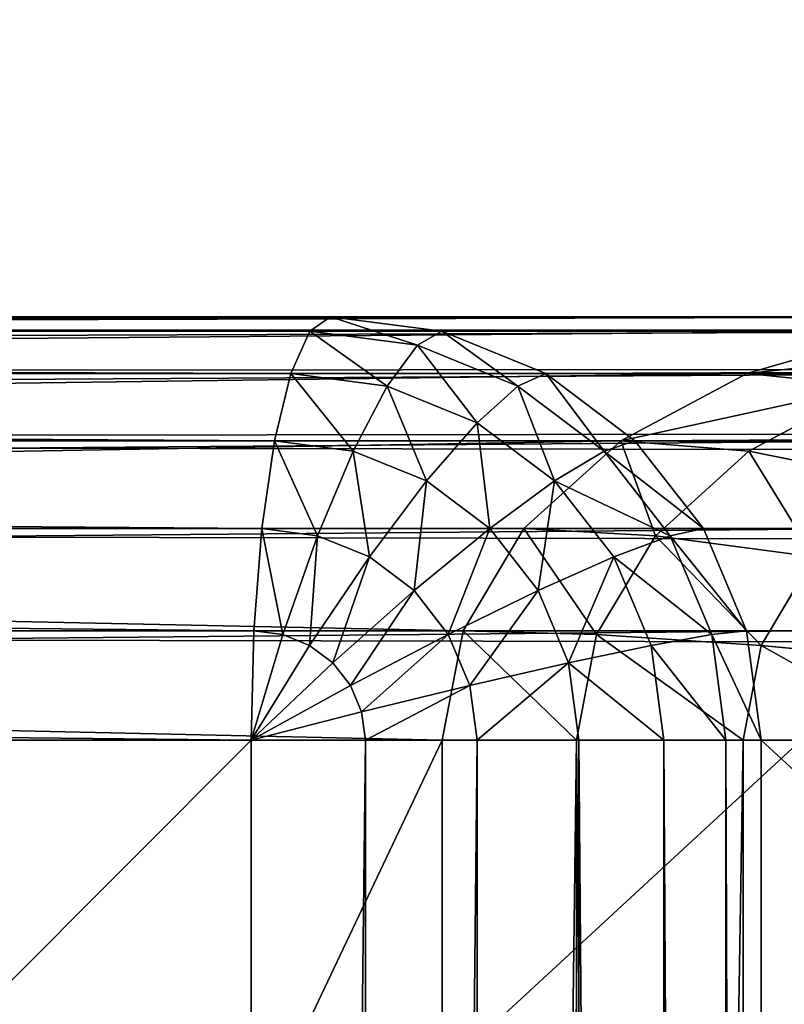
# Model space of a CAD drawing. Units: millimetres. Extents: x 9 to 2513, y 0 to 1800.
# Drawn here: x 963 to 969, y 315 to 322 of the extents above; entities that cross this region are included whole.
import ezdxf

# ---------------------------------------------------------------- set-up
doc = ezdxf.new("R2010")
doc.units = ezdxf.units.MM
doc.layers.get('0').update_dxf_attribs({"true_color": 0xff5454})

# ---------------------------------------------------------------- blocks, each defined once
blk = doc.blocks.new('Group_21')
for p, q in [((43.6135, 80, 3), (123.8987, 80, 432)), ((43.6135, 80, 3), (117.5094, 80, 3)), ((117.364, 79.8978, 2.2235), (117.5094, 80, 3)), ((117.5094, 80, 3), (197.7945, 80, 432)), ((118.2993, 79.8978, 3), (117.5094, 80, 3)), ((123.1087, 79.8978, 432), (42.8236, 79.8978, 3)), ((117.364, 79.8978, 2.2235), (43.4682, 79.8978, 2.2235)), ((117.2286, 79.5981, 1.5), (117.364, 79.8978, 2.2235)), ((117.364, 79.8978, 2.2235), (118.1271, 79.799, 2.2235)), ((118.2993, 79.8978, 3), (118.1271, 79.799, 2.2235)), ((198.5845, 79.8978, 432), (118.2993, 79.8978, 3)), ((119.0354, 79.5981, 3), (118.2993, 79.8978, 3)), ((118.1271, 79.799, 2.2235), (117.9127, 79.5095, 1.5)), ((118.1271, 79.799, 2.2235), (118.8381, 79.5095, 2.2235)), ((122.3726, 79.5981, 432), (42.0875, 79.5981, 3)), ((117.2286, 79.5981, 1.5), (43.3328, 79.5981, 1.5)), ((117.1124, 79.1213, 0.8787), (117.2286, 79.5981, 1.5)), ((117.2286, 79.5981, 1.5), (117.9127, 79.5095, 1.5)), ((119.0354, 79.5981, 3), (118.8381, 79.5095, 2.2235)), ((199.3206, 79.5981, 432), (119.0354, 79.5981, 3)), ((119.6675, 79.1213, 3), (119.0354, 79.5981, 3)), ((117.9127, 79.5095, 1.5), (117.6709, 79.049, 0.8787)), ((117.9127, 79.5095, 1.5), (118.5502, 79.25, 1.5)), ((118.8381, 79.5095, 2.2235), (118.5502, 79.25, 1.5)), ((118.8381, 79.5095, 2.2235), (119.4487, 79.049, 2.2235)), ((118.5502, 79.25, 1.5), (118.1914, 78.8371, 0.8787)), ((118.5502, 79.25, 1.5), (119.0976, 78.8371, 1.5)), ((121.7405, 79.1213, 432), (41.4554, 79.1213, 3)), ((117.1124, 79.1213, 0.8787), (43.2165, 79.1213, 0.8787)), ((117.0231, 78.5, 0.4019), (117.1124, 79.1213, 0.8787)), ((117.1124, 79.1213, 0.8787), (117.6709, 79.049, 0.8787)), ((119.6675, 79.1213, 3), (119.4487, 79.049, 2.2235)), ((199.9527, 79.1213, 432), (119.6675, 79.1213, 3)), ((120.1525, 78.5, 3), (119.6675, 79.1213, 3)), ((117.6709, 79.049, 0.8787), (117.4181, 78.4489, 0.4019)), ((117.6709, 79.049, 0.8787), (118.1914, 78.8371, 0.8787)), ((119.4487, 79.049, 2.2235), (119.0976, 78.8371, 1.5)), ((119.4487, 79.049, 2.2235), (119.9172, 78.4489, 2.2235)), ((118.1914, 78.8371, 0.8787), (117.7862, 78.299, 0.4019)), ((118.1914, 78.8371, 0.8787), (118.6384, 78.5, 0.8787)), ((119.0976, 78.8371, 1.5), (118.6384, 78.5, 0.8787)), ((119.0976, 78.8371, 1.5), (119.5177, 78.299, 1.5)), ((121.2555, 78.5, 432), (40.9703, 78.5, 3)), ((117.0231, 78.5, 0.4019), (43.1273, 78.5, 0.4019)), ((116.967, 77.7765, 0.1022), (117.0231, 78.5, 0.4019)), ((117.0231, 78.5, 0.4019), (117.4181, 78.4489, 0.4019)), ((118.6384, 78.5, 0.8787), (118.1022, 78.0607, 0.4019)), ((118.6384, 78.5, 0.8787), (118.9814, 78.0607, 0.8787)), ((120.1525, 78.5, 3), (119.9172, 78.4489, 2.2235)), ((200.4377, 78.5, 432), (120.1525, 78.5, 3)), ((120.4574, 77.7765, 3), (120.1525, 78.5, 3)), ((117.4181, 78.4489, 0.4019), (117.1715, 77.75, 0.1022)), ((117.4181, 78.4489, 0.4019), (117.7862, 78.299, 0.4019)), ((119.9172, 78.4489, 2.2235), (119.5177, 78.299, 1.5)), ((119.9172, 78.4489, 2.2235), (120.2117, 77.75, 2.2235)), ((117.7862, 78.299, 0.4019), (117.362, 77.6724, 0.1022)), ((117.7862, 78.299, 0.4019), (118.1022, 78.0607, 0.4019)), ((119.5177, 78.299, 1.5), (118.9814, 78.0607, 0.8787)), ((119.5177, 78.299, 1.5), (119.7818, 77.6724, 1.5)), ((118.1022, 78.0607, 0.4019), (117.5256, 77.549, 0.1022)), ((118.1022, 78.0607, 0.4019), (118.3447, 77.75, 0.4019)), ((118.9814, 78.0607, 0.8787), (118.3447, 77.75, 0.4019)), ((118.9814, 78.0607, 0.8787), (119.197, 77.549, 0.8787)), ((120.9506, 77.7765, 432), (40.6654, 77.7765, 3)), ((116.967, 77.7765, 0.1022), (43.0712, 77.7765, 0.1022)), ((116.9479, 77), (116.967, 77.7765, 0.1022)), ((116.967, 77.7765, 0.1022), (117.1715, 77.75, 0.1022)), ((120.4574, 77.7765, 3), (120.2117, 77.75, 2.2235)), ((200.7426, 77.7765, 432), (120.4574, 77.7765, 3)), ((120.5614, 77, 3), (120.4574, 77.7765, 3)), ((117.1715, 77.75, 0.1022), (116.9479, 77)), ((117.1715, 77.75, 0.1022), (117.362, 77.6724, 0.1022)), ((118.3447, 77.75, 0.4019), (117.6512, 77.3882, 0.1022)), ((118.3447, 77.75, 0.4019), (118.4972, 77.3882, 0.4019)), ((120.2117, 77.75, 2.2235), (119.7818, 77.6724, 1.5)), ((120.2117, 77.75, 2.2235), (120.3121, 77, 2.2235)), ((117.362, 77.6724, 0.1022), (116.9479, 77)), ((117.362, 77.6724, 0.1022), (117.5256, 77.549, 0.1022)), ((119.7818, 77.6724, 1.5), (119.197, 77.549, 0.8787)), ((119.7818, 77.6724, 1.5), (119.8718, 77, 1.5)), ((117.5256, 77.549, 0.1022), (116.9479, 77)), ((117.5256, 77.549, 0.1022), (117.6512, 77.3882, 0.1022)), ((119.197, 77.549, 0.8787), (118.4972, 77.3882, 0.4019)), ((119.197, 77.549, 0.8787), (119.2705, 77, 0.8787)), ((117.6512, 77.3882, 0.1022), (116.9479, 77)), ((117.6512, 77.3882, 0.1022), (117.7301, 77.201, 0.1022)), ((118.4972, 77.3882, 0.4019), (117.7301, 77.201, 0.1022)), ((118.4972, 77.3882, 0.4019), (118.5492, 77, 0.4019)), ((117.7301, 77.201, 0.1022), (116.9479, 77)), ((117.7301, 77.201, 0.1022), (117.757, 77, 0.1022)), ((40.5614, 77, 3), (120.8466, 77, 432)), ((43.0521, 77), (116.9479, 77)), ((116.9479, 77), (116.9479, 3)), ((117.757, 77, 0.1022), (116.9479, 77)), ((117.757, 3, 0.1022), (117.757, 77, 0.1022)), ((118.5492, 77, 0.4019), (117.757, 77, 0.1022)), ((118.5492, 3, 0.4019), (118.5492, 77, 0.4019)), ((119.2705, 77, 0.8787), (118.5492, 77, 0.4019)), ((119.2705, 3, 0.8787), (119.2705, 77, 0.8787)), ((119.8718, 77, 1.5), (119.2705, 77, 0.8787)), ((119.8718, 3, 1.5), (119.8718, 77, 1.5)), ((120.3121, 77, 2.2235), (119.8718, 77, 1.5)), ((120.3121, 3, 2.2235), (120.3121, 77, 2.2235)), ((120.5614, 77, 3), (120.3121, 77, 2.2235)), ((120.5614, 77, 3), (120.5614, 3, 3)), ((120.5614, 77, 3), (200.8466, 77, 432))]:
    blk.add_line(p, q)
mesh = blk.add_polyface()
corners = [(42.8236, 79.8978, 3), (123.8987, 80, 432), (43.6135, 80, 3), (123.1087, 79.8978, 432)]
mesh.append_faces([[corners[k] for k in face] for face in [(0, 1, 2), (1, 0, 3)]], dxfattribs={"vtx0": -1})
mesh = blk.add_polyface()
corners = [(43.6135, 80, 3), (117.364, 79.8978, 2.2235), (43.4682, 79.8978, 2.2235), (117.5094, 80, 3)]
mesh.append_faces([[corners[k] for k in face] for face in [(0, 1, 2), (1, 0, 3)]], dxfattribs={"vtx0": -1})
mesh = blk.add_polyface()
corners = [(123.8987, 80, 432), (117.5094, 80, 3), (43.6135, 80, 3), (197.7945, 80, 432)]
mesh.append_faces([[corners[k] for k in face] for face in [(0, 1, 2), (1, 0, 3)]], dxfattribs={"vtx0": -1})
mesh = blk.add_polyface()
corners = [(117.5094, 80, 3), (118.1271, 79.799, 2.2235), (117.364, 79.8978, 2.2235), (118.2993, 79.8978, 3)]
mesh.append_faces([[corners[k] for k in face] for face in [(0, 1, 2), (1, 0, 3)]], dxfattribs={"vtx0": -1})
mesh = blk.add_polyface()
corners = [(197.7945, 80, 432), (118.2993, 79.8978, 3), (117.5094, 80, 3), (198.5845, 79.8978, 432)]
mesh.append_faces([[corners[k] for k in face] for face in [(0, 1, 2), (1, 0, 3)]], dxfattribs={"vtx0": -1})
mesh = blk.add_polyface()
corners = [(42.0875, 79.5981, 3), (123.1087, 79.8978, 432), (42.8236, 79.8978, 3), (122.3726, 79.5981, 432)]
mesh.append_faces([[corners[k] for k in face] for face in [(0, 1, 2), (1, 0, 3)]], dxfattribs={"vtx0": -1})
mesh = blk.add_polyface()
corners = [(43.4682, 79.8978, 2.2235), (117.2286, 79.5981, 1.5), (43.3328, 79.5981, 1.5), (117.364, 79.8978, 2.2235)]
mesh.append_faces([[corners[k] for k in face] for face in [(0, 1, 2), (1, 0, 3)]], dxfattribs={"vtx0": -1})
mesh = blk.add_polyface()
corners = [(117.364, 79.8978, 2.2235), (117.9127, 79.5095, 1.5), (117.2286, 79.5981, 1.5), (118.1271, 79.799, 2.2235)]
mesh.append_faces([[corners[k] for k in face] for face in [(0, 1, 2), (1, 0, 3)]], dxfattribs={"vtx0": -1})
mesh = blk.add_polyface()
corners = [(118.2993, 79.8978, 3), (118.8381, 79.5095, 2.2235), (118.1271, 79.799, 2.2235), (119.0354, 79.5981, 3)]
mesh.append_faces([[corners[k] for k in face] for face in [(0, 1, 2), (1, 0, 3)]], dxfattribs={"vtx0": -1})
mesh = blk.add_polyface()
corners = [(198.5845, 79.8978, 432), (119.0354, 79.5981, 3), (118.2993, 79.8978, 3), (199.3206, 79.5981, 432)]
mesh.append_faces([[corners[k] for k in face] for face in [(0, 1, 2), (1, 0, 3)]], dxfattribs={"vtx0": -1})
mesh = blk.add_polyface()
corners = [(118.1271, 79.799, 2.2235), (118.5502, 79.25, 1.5), (117.9127, 79.5095, 1.5), (118.8381, 79.5095, 2.2235)]
mesh.append_faces([[corners[k] for k in face] for face in [(0, 1, 2), (1, 0, 3)]], dxfattribs={"vtx0": -1})
mesh = blk.add_polyface()
corners = [(41.4554, 79.1213, 3), (122.3726, 79.5981, 432), (42.0875, 79.5981, 3), (121.7405, 79.1213, 432)]
mesh.append_faces([[corners[k] for k in face] for face in [(0, 1, 2), (1, 0, 3)]], dxfattribs={"vtx0": -1})
mesh = blk.add_polyface()
corners = [(43.3328, 79.5981, 1.5), (117.1124, 79.1213, 0.8787), (43.2165, 79.1213, 0.8787), (117.2286, 79.5981, 1.5)]
mesh.append_faces([[corners[k] for k in face] for face in [(0, 1, 2), (1, 0, 3)]], dxfattribs={"vtx0": -1})
mesh = blk.add_polyface()
corners = [(117.2286, 79.5981, 1.5), (117.6709, 79.049, 0.8787), (117.1124, 79.1213, 0.8787), (117.9127, 79.5095, 1.5)]
mesh.append_faces([[corners[k] for k in face] for face in [(0, 1, 2), (1, 0, 3)]], dxfattribs={"vtx0": -1})
mesh = blk.add_polyface()
corners = [(119.0354, 79.5981, 3), (119.4487, 79.049, 2.2235), (118.8381, 79.5095, 2.2235), (119.6675, 79.1213, 3)]
mesh.append_faces([[corners[k] for k in face] for face in [(0, 1, 2), (1, 0, 3)]], dxfattribs={"vtx0": -1})
mesh = blk.add_polyface()
corners = [(199.3206, 79.5981, 432), (119.6675, 79.1213, 3), (119.0354, 79.5981, 3), (199.9527, 79.1213, 432)]
mesh.append_faces([[corners[k] for k in face] for face in [(0, 1, 2), (1, 0, 3)]], dxfattribs={"vtx0": -1})
mesh = blk.add_polyface()
corners = [(117.9127, 79.5095, 1.5), (118.1914, 78.8371, 0.8787), (117.6709, 79.049, 0.8787), (118.5502, 79.25, 1.5)]
mesh.append_faces([[corners[k] for k in face] for face in [(0, 1, 2), (1, 0, 3)]], dxfattribs={"vtx0": -1})
mesh = blk.add_polyface()
corners = [(118.8381, 79.5095, 2.2235), (119.0976, 78.8371, 1.5), (118.5502, 79.25, 1.5), (119.4487, 79.049, 2.2235)]
mesh.append_faces([[corners[k] for k in face] for face in [(0, 1, 2), (1, 0, 3)]], dxfattribs={"vtx0": -1})
mesh = blk.add_polyface()
corners = [(118.5502, 79.25, 1.5), (118.6384, 78.5, 0.8787), (118.1914, 78.8371, 0.8787), (119.0976, 78.8371, 1.5)]
mesh.append_faces([[corners[k] for k in face] for face in [(0, 1, 2), (1, 0, 3)]], dxfattribs={"vtx0": -1})
mesh = blk.add_polyface()
corners = [(121.7405, 79.1213, 432), (40.9703, 78.5, 3), (121.2555, 78.5, 432), (41.4554, 79.1213, 3)]
mesh.append_faces([[corners[k] for k in face] for face in [(0, 1, 2), (1, 0, 3)]], dxfattribs={"vtx0": -1})
mesh = blk.add_polyface()
corners = [(43.2165, 79.1213, 0.8787), (117.0231, 78.5, 0.4019), (43.1273, 78.5, 0.4019), (117.1124, 79.1213, 0.8787)]
mesh.append_faces([[corners[k] for k in face] for face in [(0, 1, 2), (1, 0, 3)]], dxfattribs={"vtx0": -1})
mesh = blk.add_polyface()
corners = [(117.1124, 79.1213, 0.8787), (117.4181, 78.4489, 0.4019), (117.0231, 78.5, 0.4019), (117.6709, 79.049, 0.8787)]
mesh.append_faces([[corners[k] for k in face] for face in [(0, 1, 2), (1, 0, 3)]], dxfattribs={"vtx0": -1})
mesh = blk.add_polyface()
corners = [(119.4487, 79.049, 2.2235), (120.1525, 78.5, 3), (119.9172, 78.4489, 2.2235), (119.6675, 79.1213, 3)]
mesh.append_faces([[corners[k] for k in face] for face in [(0, 1, 2), (1, 0, 3)]], dxfattribs={"vtx0": -1})
mesh = blk.add_polyface()
corners = [(119.6675, 79.1213, 3), (200.4377, 78.5, 432), (120.1525, 78.5, 3), (199.9527, 79.1213, 432)]
mesh.append_faces([[corners[k] for k in face] for face in [(0, 1, 2), (1, 0, 3)]], dxfattribs={"vtx0": -1})
mesh = blk.add_polyface()
corners = [(117.6709, 79.049, 0.8787), (117.7862, 78.299, 0.4019), (117.4181, 78.4489, 0.4019), (118.1914, 78.8371, 0.8787)]
mesh.append_faces([[corners[k] for k in face] for face in [(0, 1, 2), (1, 0, 3)]], dxfattribs={"vtx0": -1})
mesh = blk.add_polyface()
corners = [(119.0976, 78.8371, 1.5), (119.9172, 78.4489, 2.2235), (119.5177, 78.299, 1.5), (119.4487, 79.049, 2.2235)]
mesh.append_faces([[corners[k] for k in face] for face in [(0, 1, 2), (1, 0, 3)]], dxfattribs={"vtx0": -1})
mesh = blk.add_polyface()
corners = [(118.1914, 78.8371, 0.8787), (118.1022, 78.0607, 0.4019), (117.7862, 78.299, 0.4019), (118.6384, 78.5, 0.8787)]
mesh.append_faces([[corners[k] for k in face] for face in [(0, 1, 2), (1, 0, 3)]], dxfattribs={"vtx0": -1})
mesh = blk.add_polyface()
corners = [(119.0976, 78.8371, 1.5), (118.9814, 78.0607, 0.8787), (118.6384, 78.5, 0.8787), (119.5177, 78.299, 1.5)]
mesh.append_faces([[corners[k] for k in face] for face in [(0, 1, 2), (1, 0, 3)]], dxfattribs={"vtx0": -1})
mesh = blk.add_polyface()
corners = [(121.2555, 78.5, 432), (40.6654, 77.7765, 3), (120.9506, 77.7765, 432), (40.9703, 78.5, 3)]
mesh.append_faces([[corners[k] for k in face] for face in [(0, 1, 2), (1, 0, 3)]], dxfattribs={"vtx0": -1})
mesh = blk.add_polyface()
corners = [(43.1273, 78.5, 0.4019), (116.967, 77.7765, 0.1022), (43.0712, 77.7765, 0.1022), (117.0231, 78.5, 0.4019)]
mesh.append_faces([[corners[k] for k in face] for face in [(0, 1, 2), (1, 0, 3)]], dxfattribs={"vtx0": -1})
mesh = blk.add_polyface()
corners = [(117.0231, 78.5, 0.4019), (117.1715, 77.75, 0.1022), (116.967, 77.7765, 0.1022), (117.4181, 78.4489, 0.4019)]
mesh.append_faces([[corners[k] for k in face] for face in [(0, 1, 2), (1, 0, 3)]], dxfattribs={"vtx0": -1})
mesh = blk.add_polyface()
corners = [(118.6384, 78.5, 0.8787), (118.3447, 77.75, 0.4019), (118.1022, 78.0607, 0.4019), (118.9814, 78.0607, 0.8787)]
mesh.append_faces([[corners[k] for k in face] for face in [(0, 1, 2), (1, 0, 3)]], dxfattribs={"vtx0": -1})
mesh = blk.add_polyface()
corners = [(119.9172, 78.4489, 2.2235), (120.4574, 77.7765, 3), (120.2117, 77.75, 2.2235), (120.1525, 78.5, 3)]
mesh.append_faces([[corners[k] for k in face] for face in [(0, 1, 2), (1, 0, 3)]], dxfattribs={"vtx0": -1})
mesh = blk.add_polyface()
corners = [(120.1525, 78.5, 3), (200.7426, 77.7765, 432), (120.4574, 77.7765, 3), (200.4377, 78.5, 432)]
mesh.append_faces([[corners[k] for k in face] for face in [(0, 1, 2), (1, 0, 3)]], dxfattribs={"vtx0": -1})
mesh = blk.add_polyface()
corners = [(117.4181, 78.4489, 0.4019), (117.362, 77.6724, 0.1022), (117.1715, 77.75, 0.1022), (117.7862, 78.299, 0.4019)]
mesh.append_faces([[corners[k] for k in face] for face in [(0, 1, 2), (1, 0, 3)]], dxfattribs={"vtx0": -1})
mesh = blk.add_polyface()
corners = [(119.5177, 78.299, 1.5), (120.2117, 77.75, 2.2235), (119.7818, 77.6724, 1.5), (119.9172, 78.4489, 2.2235)]
mesh.append_faces([[corners[k] for k in face] for face in [(0, 1, 2), (1, 0, 3)]], dxfattribs={"vtx0": -1})
mesh = blk.add_polyface()
corners = [(117.7862, 78.299, 0.4019), (117.5256, 77.549, 0.1022), (117.362, 77.6724, 0.1022), (118.1022, 78.0607, 0.4019)]
mesh.append_faces([[corners[k] for k in face] for face in [(0, 1, 2), (1, 0, 3)]], dxfattribs={"vtx0": -1})
mesh = blk.add_polyface()
corners = [(119.5177, 78.299, 1.5), (119.197, 77.549, 0.8787), (118.9814, 78.0607, 0.8787), (119.7818, 77.6724, 1.5)]
mesh.append_faces([[corners[k] for k in face] for face in [(0, 1, 2), (1, 0, 3)]], dxfattribs={"vtx0": -1})
mesh = blk.add_polyface()
corners = [(118.1022, 78.0607, 0.4019), (117.6512, 77.3882, 0.1022), (117.5256, 77.549, 0.1022), (118.3447, 77.75, 0.4019)]
mesh.append_faces([[corners[k] for k in face] for face in [(0, 1, 2), (1, 0, 3)]], dxfattribs={"vtx0": -1})
mesh = blk.add_polyface()
corners = [(118.9814, 78.0607, 0.8787), (118.4972, 77.3882, 0.4019), (118.3447, 77.75, 0.4019), (119.197, 77.549, 0.8787)]
mesh.append_faces([[corners[k] for k in face] for face in [(0, 1, 2), (1, 0, 3)]], dxfattribs={"vtx0": -1})
mesh = blk.add_polyface()
corners = [(120.9506, 77.7765, 432), (40.5614, 77, 3), (120.8466, 77, 432), (40.6654, 77.7765, 3)]
mesh.append_faces([[corners[k] for k in face] for face in [(0, 1, 2), (1, 0, 3)]], dxfattribs={"vtx0": -1})
mesh = blk.add_polyface()
corners = [(43.0712, 77.7765, 0.1022), (116.9479, 77), (43.0521, 77), (116.967, 77.7765, 0.1022)]
mesh.append_faces([[corners[k] for k in face] for face in [(0, 1, 2), (1, 0, 3)]], dxfattribs={"vtx0": -1})
mesh = blk.add_polyface()
corners = [(117.1715, 77.75, 0.1022), (116.9479, 77), (116.967, 77.7765, 0.1022)]
mesh.append_faces([[corners[k] for k in face] for face in [(0, 1, 2)]])
mesh = blk.add_polyface()
corners = [(120.2117, 77.75, 2.2235), (120.5614, 77, 3), (120.3121, 77, 2.2235), (120.4574, 77.7765, 3)]
mesh.append_faces([[corners[k] for k in face] for face in [(0, 1, 2), (1, 0, 3)]], dxfattribs={"vtx0": -1})
mesh = blk.add_polyface()
corners = [(120.4574, 77.7765, 3), (200.8466, 77, 432), (120.5614, 77, 3), (200.7426, 77.7765, 432)]
mesh.append_faces([[corners[k] for k in face] for face in [(0, 1, 2), (1, 0, 3)]], dxfattribs={"vtx0": -1})
mesh = blk.add_polyface()
corners = [(117.362, 77.6724, 0.1022), (116.9479, 77), (117.1715, 77.75, 0.1022)]
mesh.append_faces([[corners[k] for k in face] for face in [(0, 1, 2)]])
mesh = blk.add_polyface()
corners = [(118.3447, 77.75, 0.4019), (117.7301, 77.201, 0.1022), (117.6512, 77.3882, 0.1022), (118.4972, 77.3882, 0.4019)]
mesh.append_faces([[corners[k] for k in face] for face in [(0, 1, 2), (1, 0, 3)]], dxfattribs={"vtx0": -1})
mesh = blk.add_polyface()
corners = [(119.7818, 77.6724, 1.5), (120.3121, 77, 2.2235), (119.8718, 77, 1.5), (120.2117, 77.75, 2.2235)]
mesh.append_faces([[corners[k] for k in face] for face in [(0, 1, 2), (1, 0, 3)]], dxfattribs={"vtx0": -1})
mesh = blk.add_polyface()
corners = [(117.5256, 77.549, 0.1022), (116.9479, 77), (117.362, 77.6724, 0.1022)]
mesh.append_faces([[corners[k] for k in face] for face in [(0, 1, 2)]])
mesh = blk.add_polyface()
corners = [(119.197, 77.549, 0.8787), (119.8718, 77, 1.5), (119.2705, 77, 0.8787), (119.7818, 77.6724, 1.5)]
mesh.append_faces([[corners[k] for k in face] for face in [(0, 1, 2), (1, 0, 3)]], dxfattribs={"vtx0": -1})
mesh = blk.add_polyface()
corners = [(117.6512, 77.3882, 0.1022), (116.9479, 77), (117.5256, 77.549, 0.1022)]
mesh.append_faces([[corners[k] for k in face] for face in [(0, 1, 2)]])
mesh = blk.add_polyface()
corners = [(119.197, 77.549, 0.8787), (118.5492, 77, 0.4019), (118.4972, 77.3882, 0.4019), (119.2705, 77, 0.8787)]
mesh.append_faces([[corners[k] for k in face] for face in [(0, 1, 2), (1, 0, 3)]], dxfattribs={"vtx0": -1})
mesh = blk.add_polyface()
corners = [(117.7301, 77.201, 0.1022), (116.9479, 77), (117.6512, 77.3882, 0.1022)]
mesh.append_faces([[corners[k] for k in face] for face in [(0, 1, 2)]])
mesh = blk.add_polyface()
corners = [(118.4972, 77.3882, 0.4019), (117.757, 77, 0.1022), (117.7301, 77.201, 0.1022), (118.5492, 77, 0.4019)]
mesh.append_faces([[corners[k] for k in face] for face in [(0, 1, 2), (1, 0, 3)]], dxfattribs={"vtx0": -1})
mesh = blk.add_polyface()
corners = [(117.757, 77, 0.1022), (116.9479, 77), (117.7301, 77.201, 0.1022)]
mesh.append_faces([[corners[k] for k in face] for face in [(0, 1, 2)]])
mesh = blk.add_polyface()
corners = [(120.8466, 77, 432), (40.5614, 3, 3), (120.8466, 3, 432), (40.5614, 77, 3)]
mesh.append_faces([[corners[k] for k in face] for face in [(0, 1, 2), (1, 0, 3)]], dxfattribs={"vtx0": -1})
mesh = blk.add_polyface()
corners = [(116.9479, 77), (43.0521, 3), (43.0521, 77), (116.9479, 3)]
mesh.append_faces([[corners[k] for k in face] for face in [(0, 1, 2), (1, 0, 3)]], dxfattribs={"vtx0": -1})
mesh = blk.add_polyface()
corners = [(117.757, 77, 0.1022), (116.9479, 3), (116.9479, 77), (117.757, 3, 0.1022)]
mesh.append_faces([[corners[k] for k in face] for face in [(0, 1, 2), (1, 0, 3)]], dxfattribs={"vtx0": -1})
mesh = blk.add_polyface()
corners = [(118.5492, 77, 0.4019), (117.757, 3, 0.1022), (117.757, 77, 0.1022), (118.5492, 3, 0.4019)]
mesh.append_faces([[corners[k] for k in face] for face in [(0, 1, 2), (1, 0, 3)]], dxfattribs={"vtx0": -1})
mesh = blk.add_polyface()
corners = [(119.2705, 77, 0.8787), (118.5492, 3, 0.4019), (118.5492, 77, 0.4019), (119.2705, 3, 0.8787)]
mesh.append_faces([[corners[k] for k in face] for face in [(0, 1, 2), (1, 0, 3)]], dxfattribs={"vtx0": -1})
mesh = blk.add_polyface()
corners = [(119.2705, 77, 0.8787), (119.8718, 3, 1.5), (119.2705, 3, 0.8787), (119.8718, 77, 1.5)]
mesh.append_faces([[corners[k] for k in face] for face in [(0, 1, 2), (1, 0, 3)]], dxfattribs={"vtx0": -1})
mesh = blk.add_polyface()
corners = [(119.8718, 77, 1.5), (120.3121, 3, 2.2235), (119.8718, 3, 1.5), (120.3121, 77, 2.2235)]
mesh.append_faces([[corners[k] for k in face] for face in [(0, 1, 2), (1, 0, 3)]], dxfattribs={"vtx0": -1})
mesh = blk.add_polyface()
corners = [(120.3121, 77, 2.2235), (120.5614, 3, 3), (120.3121, 3, 2.2235), (120.5614, 77, 3)]
mesh.append_faces([[corners[k] for k in face] for face in [(0, 1, 2), (1, 0, 3)]], dxfattribs={"vtx0": -1})
mesh = blk.add_polyface()
corners = [(120.5614, 77, 3), (200.8466, 3, 432), (120.5614, 3, 3), (200.8466, 77, 432)]
mesh.append_faces([[corners[k] for k in face] for face in [(0, 1, 2), (1, 0, 3)]], dxfattribs={"vtx0": -1})
blk = doc.blocks.new('Group_8')
for p, q in [((7.4236, 80, 37), (42.6204, 80, 3)), ((7.4236, 80, 37), (362.5764, 80, 37)), ((41.5028, 79.8978, 3), (6.306, 79.8978, 37)), ((6.6198, 79.8978, 37.7765), (363.3802, 79.8978, 37.7765)), ((41.5028, 79.8978, 3), (40.4614, 79.5981, 3)), ((40.4614, 79.5981, 3), (5.2646, 79.5981, 37)), ((5.8708, 79.5981, 38.5), (364.1292, 79.5981, 38.5)), ((40.4614, 79.5981, 3), (39.5671, 79.1213, 3)), ((40.4614, 79.5981, 3), (41.3388, 79.5095, 2.2235)), ((41.3388, 79.5095, 2.2235), (40.475, 79.049, 2.2235)), ((39.5671, 79.1213, 3), (4.3703, 79.1213, 37)), ((5.2276, 79.1213, 39.1213), (364.7724, 79.1213, 39.1213)), ((39.5671, 79.1213, 3), (38.8809, 78.5, 3)), ((39.5671, 79.1213, 3), (40.475, 79.049, 2.2235)), ((40.475, 79.049, 2.2235), (39.8121, 78.4489, 2.2235)), ((40.475, 79.049, 2.2235), (41.529, 78.8371, 1.5)), ((38.8809, 78.5, 3), (3.6841, 78.5, 37)), ((4.734, 78.5, 39.5981), (365.266, 78.5, 39.5981)), ((38.8809, 78.5, 3), (38.4496, 77.7765, 3)), ((38.8809, 78.5, 3), (39.8121, 78.4489, 2.2235)), ((39.8121, 78.4489, 2.2235), (39.3955, 77.75, 2.2235)), ((39.8121, 78.4489, 2.2235), (40.9347, 78.299, 1.5)), ((40.9347, 78.299, 1.5), (40.5612, 77.6724, 1.5)), ((38.4496, 77.7765, 3), (3.2527, 77.7765, 37)), ((4.4238, 77.7765, 39.8978), (365.5762, 77.7765, 39.8978)), ((38.4496, 77.7765, 3), (38.3024, 77, 3)), ((38.4496, 77.7765, 3), (39.3955, 77.75, 2.2235)), ((39.3955, 77.75, 2.2235), (39.2534, 77, 2.2235)), ((39.3955, 77.75, 2.2235), (40.5612, 77.6724, 1.5)), ((40.5612, 77.6724, 1.5), (40.4337, 77, 1.5)), ((40.5612, 77.6724, 1.5), (41.8672, 77.549, 0.8787)), ((3.1056, 77, 37), (38.3024, 77, 3)), ((365.682, 77, 40), (4.318, 77, 40)), ((38.3024, 77, 3), (38.3024, 3, 3)), ((39.2534, 77, 2.2235), (38.3024, 77, 3)), ((39.2534, 77, 2.2235), (39.2534, 3, 2.2235)), ((40.4337, 77, 1.5), (39.2534, 77, 2.2235)), ((40.4337, 77, 1.5), (40.4337, 3, 1.5)), ((41.7631, 77, 0.8787), (40.4337, 77, 1.5))]:
    blk.add_line(p, q)
mesh = blk.add_polyface()
corners = [(6.306, 79.8978, 37), (42.6204, 80, 3), (41.5028, 79.8978, 3), (7.4236, 80, 37)]
mesh.append_faces([[corners[k] for k in face] for face in [(0, 1, 2), (1, 0, 3)]], dxfattribs={"vtx0": -1})
mesh = blk.add_polyface()
corners = [(6.6198, 79.8978, 37.7765), (362.5764, 80, 37), (7.4236, 80, 37), (363.3802, 79.8978, 37.7765)]
mesh.append_faces([[corners[k] for k in face] for face in [(0, 1, 2), (1, 0, 3)]], dxfattribs={"vtx0": -1})
mesh = blk.add_polyface()
corners = [(7.4236, 80, 37), (327.3796, 80, 3), (42.6204, 80, 3), (362.5764, 80, 37)]
mesh.append_faces([[corners[k] for k in face] for face in [(0, 1, 2), (1, 0, 3)]], dxfattribs={"vtx0": -1})
mesh = blk.add_polyface()
corners = [(5.2646, 79.5981, 37), (41.5028, 79.8978, 3), (40.4614, 79.5981, 3), (6.306, 79.8978, 37)]
mesh.append_faces([[corners[k] for k in face] for face in [(0, 1, 2), (1, 0, 3)]], dxfattribs={"vtx0": -1})
mesh = blk.add_polyface()
corners = [(5.8708, 79.5981, 38.5), (363.3802, 79.8978, 37.7765), (6.6198, 79.8978, 37.7765), (364.1292, 79.5981, 38.5)]
mesh.append_faces([[corners[k] for k in face] for face in [(0, 1, 2), (1, 0, 3)]], dxfattribs={"vtx0": -1})
mesh = blk.add_polyface()
corners = [(40.4614, 79.5981, 3), (42.3447, 79.799, 2.2235), (41.3388, 79.5095, 2.2235), (41.5028, 79.8978, 3)]
mesh.append_faces([[corners[k] for k in face] for face in [(0, 1, 2), (1, 0, 3)]], dxfattribs={"vtx0": -1})
mesh = blk.add_polyface()
corners = [(4.3703, 79.1213, 37), (40.4614, 79.5981, 3), (39.5671, 79.1213, 3), (5.2646, 79.5981, 37)]
mesh.append_faces([[corners[k] for k in face] for face in [(0, 1, 2), (1, 0, 3)]], dxfattribs={"vtx0": -1})
mesh = blk.add_polyface()
corners = [(5.2276, 79.1213, 39.1213), (364.1292, 79.5981, 38.5), (5.8708, 79.5981, 38.5), (364.7724, 79.1213, 39.1213)]
mesh.append_faces([[corners[k] for k in face] for face in [(0, 1, 2), (1, 0, 3)]], dxfattribs={"vtx0": -1})
mesh = blk.add_polyface()
corners = [(39.5671, 79.1213, 3), (41.3388, 79.5095, 2.2235), (40.475, 79.049, 2.2235), (40.4614, 79.5981, 3)]
mesh.append_faces([[corners[k] for k in face] for face in [(0, 1, 2), (1, 0, 3)]], dxfattribs={"vtx0": -1})
mesh = blk.add_polyface()
corners = [(41.3388, 79.5095, 2.2235), (41.529, 78.8371, 1.5), (40.475, 79.049, 2.2235), (42.3035, 79.25, 1.5)]
mesh.append_faces([[corners[k] for k in face] for face in [(0, 1, 2), (1, 0, 3)]], dxfattribs={"vtx0": -1})
mesh = blk.add_polyface()
corners = [(3.6841, 78.5, 37), (39.5671, 79.1213, 3), (38.8809, 78.5, 3), (4.3703, 79.1213, 37)]
mesh.append_faces([[corners[k] for k in face] for face in [(0, 1, 2), (1, 0, 3)]], dxfattribs={"vtx0": -1})
mesh = blk.add_polyface()
corners = [(365.266, 78.5, 39.5981), (5.2276, 79.1213, 39.1213), (4.734, 78.5, 39.5981), (364.7724, 79.1213, 39.1213)]
mesh.append_faces([[corners[k] for k in face] for face in [(0, 1, 2), (1, 0, 3)]], dxfattribs={"vtx0": -1})
mesh = blk.add_polyface()
corners = [(39.5671, 79.1213, 3), (39.8121, 78.4489, 2.2235), (38.8809, 78.5, 3), (40.475, 79.049, 2.2235)]
mesh.append_faces([[corners[k] for k in face] for face in [(0, 1, 2), (1, 0, 3)]], dxfattribs={"vtx0": -1})
mesh = blk.add_polyface()
corners = [(40.475, 79.049, 2.2235), (40.9347, 78.299, 1.5), (39.8121, 78.4489, 2.2235), (41.529, 78.8371, 1.5)]
mesh.append_faces([[corners[k] for k in face] for face in [(0, 1, 2), (1, 0, 3)]], dxfattribs={"vtx0": -1})
mesh = blk.add_polyface()
corners = [(3.6841, 78.5, 37), (38.4496, 77.7765, 3), (3.2527, 77.7765, 37), (38.8809, 78.5, 3)]
mesh.append_faces([[corners[k] for k in face] for face in [(0, 1, 2), (1, 0, 3)]], dxfattribs={"vtx0": -1})
mesh = blk.add_polyface()
corners = [(365.5762, 77.7765, 39.8978), (4.734, 78.5, 39.5981), (4.4238, 77.7765, 39.8978), (365.266, 78.5, 39.5981)]
mesh.append_faces([[corners[k] for k in face] for face in [(0, 1, 2), (1, 0, 3)]], dxfattribs={"vtx0": -1})
mesh = blk.add_polyface()
corners = [(38.8809, 78.5, 3), (39.3955, 77.75, 2.2235), (38.4496, 77.7765, 3), (39.8121, 78.4489, 2.2235)]
mesh.append_faces([[corners[k] for k in face] for face in [(0, 1, 2), (1, 0, 3)]], dxfattribs={"vtx0": -1})
mesh = blk.add_polyface()
corners = [(39.8121, 78.4489, 2.2235), (40.5612, 77.6724, 1.5), (39.3955, 77.75, 2.2235), (40.9347, 78.299, 1.5)]
mesh.append_faces([[corners[k] for k in face] for face in [(0, 1, 2), (1, 0, 3)]], dxfattribs={"vtx0": -1})
mesh = blk.add_polyface()
corners = [(40.9347, 78.299, 1.5), (41.8672, 77.549, 0.8787), (40.5612, 77.6724, 1.5), (42.1722, 78.0607, 0.8787)]
mesh.append_faces([[corners[k] for k in face] for face in [(0, 1, 2), (1, 0, 3)]], dxfattribs={"vtx0": -1})
mesh = blk.add_polyface()
corners = [(3.2527, 77.7765, 37), (38.3024, 77, 3), (3.1056, 77, 37), (38.4496, 77.7765, 3)]
mesh.append_faces([[corners[k] for k in face] for face in [(0, 1, 2), (1, 0, 3)]], dxfattribs={"vtx0": -1})
mesh = blk.add_polyface()
corners = [(365.682, 77, 40), (4.4238, 77.7765, 39.8978), (4.318, 77, 40), (365.5762, 77.7765, 39.8978)]
mesh.append_faces([[corners[k] for k in face] for face in [(0, 1, 2), (1, 0, 3)]], dxfattribs={"vtx0": -1})
mesh = blk.add_polyface()
corners = [(38.4496, 77.7765, 3), (39.2534, 77, 2.2235), (38.3024, 77, 3), (39.3955, 77.75, 2.2235)]
mesh.append_faces([[corners[k] for k in face] for face in [(0, 1, 2), (1, 0, 3)]], dxfattribs={"vtx0": -1})
mesh = blk.add_polyface()
corners = [(39.3955, 77.75, 2.2235), (40.4337, 77, 1.5), (39.2534, 77, 2.2235), (40.5612, 77.6724, 1.5)]
mesh.append_faces([[corners[k] for k in face] for face in [(0, 1, 2), (1, 0, 3)]], dxfattribs={"vtx0": -1})
mesh = blk.add_polyface()
corners = [(40.5612, 77.6724, 1.5), (41.7631, 77, 0.8787), (40.4337, 77, 1.5), (41.8672, 77.549, 0.8787)]
mesh.append_faces([[corners[k] for k in face] for face in [(0, 1, 2), (1, 0, 3)]], dxfattribs={"vtx0": -1})
mesh = blk.add_polyface()
corners = [(38.3024, 77, 3), (3.1056, 3, 37), (3.1056, 77, 37), (38.3024, 3, 3)]
mesh.append_faces([[corners[k] for k in face] for face in [(0, 1, 2), (1, 0, 3)]], dxfattribs={"vtx0": -1})
mesh = blk.add_polyface()
corners = [(365.682, 3, 40), (4.318, 77, 40), (4.318, 3, 40), (365.682, 77, 40)]
mesh.append_faces([[corners[k] for k in face] for face in [(0, 1, 2), (1, 0, 3)]], dxfattribs={"vtx0": -1})
mesh = blk.add_polyface()
corners = [(39.2534, 77, 2.2235), (38.3024, 3, 3), (38.3024, 77, 3), (39.2534, 3, 2.2235)]
mesh.append_faces([[corners[k] for k in face] for face in [(0, 1, 2), (1, 0, 3)]], dxfattribs={"vtx0": -1})
mesh = blk.add_polyface()
corners = [(40.4337, 77, 1.5), (39.2534, 3, 2.2235), (39.2534, 77, 2.2235), (40.4337, 3, 1.5)]
mesh.append_faces([[corners[k] for k in face] for face in [(0, 1, 2), (1, 0, 3)]], dxfattribs={"vtx0": -1})
mesh = blk.add_polyface()
corners = [(41.7631, 77, 0.8787), (40.4337, 3, 1.5), (40.4337, 77, 1.5), (41.7631, 3, 0.8787)]
mesh.append_faces([[corners[k] for k in face] for face in [(0, 1, 2), (1, 0, 3)]], dxfattribs={"vtx0": -1})
blk = doc.blocks.new('Group_26')
for name, p in [('Group_21', (0, 0)), ('Group_8', (80, 0, 435))]:
    blk.add_blockref(name, p)
blk = doc.blocks.new('Component_5')
mesh = blk.add_polyface()
corners = [(117, -237, 50), (3, 1557, 50), (3, -237, 50), (117, 1557, 50)]
mesh.append_faces([[corners[k] for k in face] for face in [(0, 1, 2), (1, 0, 3)]], dxfattribs={"vtx0": -1})
mesh = blk.add_polyface()
corners = [(117, 1557), (3, -237), (3, 1557), (117, -237)]
mesh.append_faces([[corners[k] for k in face] for face in [(0, 1, 2), (1, 0, 3)]], dxfattribs={"vtx0": -1})
blk = doc.blocks.new('Group_2')
blk.add_blockref('Component_5', (0, 240))
blk = doc.blocks.new('Group_1')
at = {"color": 8, "true_color": 0x737174}
blk.add_blockref('Group_2', (39.4799, 0, 548), dxfattribs=at)
at = {"color": 250, "true_color": 0x282828}
blk.add_blockref('Group_26', (-40.5201, 240, 73), dxfattribs=at)

msp = doc.modelspace()

# ---------------------------------------------------------------- block references
msp.add_blockref('Group_1', (888.5201, 0, -73))

doc.saveas('drawing.dxf')
